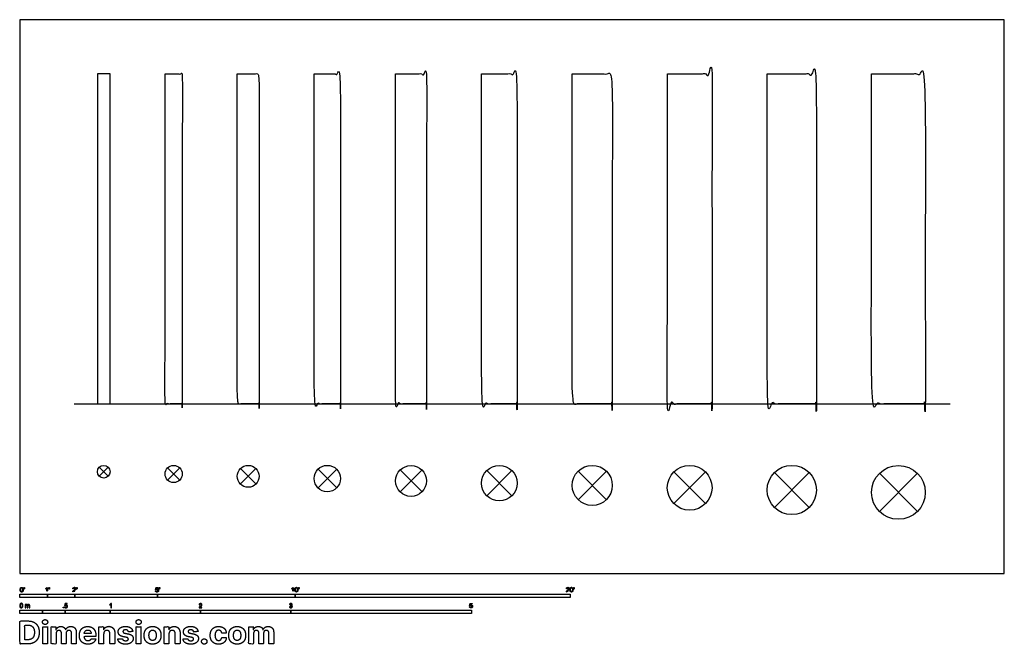
# Model space of a CAD drawing. Units: metres. Extents: x 0 to 10.9, y -0.8 to 6.1.
import ezdxf

# ---------------------------------------------------------------- set-up
doc = ezdxf.new("R2010")
doc.units = ezdxf.units.M
for name, color, linetype, true_color in [('2D$AG-BUILDINGS', 7, 'Continuous', 0x66ccff), ('2D$AG-DETAILS', 7, 'Continuous', 0x66ffff), ('2D$AG-DIAGRAM', 7, 'Continuous', 0xfecc66), ('2D$N-SYMB', 7, 'Continuous', 0x800040), ('2D$X-DIMENSIONS.COM', 7, 'Continuous', 0x800080), ('2D$X-VPRT', 7, 'Continuous', 0xfb02ff)]:
    doc.layers.add(name, color=color, linetype=linetype, true_color=true_color)

msp = doc.modelspace()

# ---------------------------------------------------------------- linework, layer by layer
at = {"layer": '2D$AG-BUILDINGS'}
msp.add_lwpolyline([(0.859, 1.878), (0.999, 1.878), (0.999, 5.535), (0.859, 5.535)], close=True, dxfattribs=at)
for centre, radius in [((0.929, 1.127), 0.0698), ((1.703, 1.102), 0.0952), ((2.529, 1.076), 0.121), ((3.405, 1.051), 0.146), ((4.332, 1.025), 0.171), ((5.31, 1), 0.197), ((6.339, 0.975), 0.222), ((7.418, 0.949), 0.248), ((8.549, 0.924), 0.273), ((9.73, 0.898), 0.298)]:
    msp.add_circle(centre, radius, dxfattribs=at)
for points, knots in [([(7.171, 5.535), (7.171, 3.706), (7.171, 1.878), (7.418, 1.878), (7.666, 1.878), (7.666, 3.706), (7.666, 5.535), (7.418, 5.535), (7.171, 5.535)], [184.15, 184.15, 184.15, 198.12, 198.12, 247.65, 247.65, 261.62, 261.62, 311.15, 311.15, 311.15]), ([(1.608, 5.535), (1.608, 3.706), (1.608, 1.878), (1.703, 1.878), (1.799, 1.878), (1.799, 3.706), (1.799, 5.535), (1.703, 5.535), (1.608, 5.535)], [62.23, 62.23, 62.23, 76.2, 76.2, 95.25, 95.25, 109.22, 109.22, 128.27, 128.27, 128.27]), ([(3.259, 5.535), (3.259, 3.706), (3.259, 1.878), (3.405, 1.878), (3.551, 1.878), (3.551, 3.706), (3.551, 5.535), (3.405, 5.535), (3.259, 5.535)], [102.87, 102.87, 102.87, 116.84, 116.84, 146.05, 146.05, 160.02, 160.02, 189.23, 189.23, 189.23]), ([(4.161, 5.535), (4.161, 3.706), (4.161, 1.878), (4.332, 1.878), (4.504, 1.878), (4.504, 3.706), (4.504, 5.535), (4.332, 5.535), (4.161, 5.535)], [123.19, 123.19, 123.19, 137.16, 137.16, 171.45, 171.45, 185.42, 185.42, 219.71, 219.71, 219.71]), ([(5.113, 5.535), (5.113, 3.706), (5.113, 1.878), (5.31, 1.878), (5.507, 1.878), (5.507, 3.706), (5.507, 5.535), (5.31, 5.535), (5.113, 5.535)], [143.51, 143.51, 143.51, 157.48, 157.48, 196.85, 196.85, 210.82, 210.82, 250.19, 250.19, 250.19]), ([(8.276, 5.535), (8.276, 3.706), (8.276, 1.878), (8.549, 1.878), (8.822, 1.878), (8.822, 3.706), (8.822, 5.535), (8.549, 5.535), (8.276, 5.535)], [204.47, 204.47, 204.47, 218.44, 218.44, 273.05, 273.05, 287.02, 287.02, 341.63, 341.63, 341.63]), ([(9.431, 5.535), (9.431, 3.706), (9.431, 1.878), (9.73, 1.878), (10.028, 1.878), (10.028, 3.706), (10.028, 5.535), (9.73, 5.535), (9.431, 5.535)], [224.79, 224.79, 224.79, 238.76, 238.76, 298.45, 298.45, 312.42, 312.42, 372.11, 372.11, 372.11]), ([(2.408, 5.535), (2.408, 3.706), (2.408, 1.878), (2.529, 1.878), (2.65, 1.878), (2.65, 3.706), (2.65, 5.535), (2.529, 5.535), (2.408, 5.535)], [82.55, 82.55, 82.55, 96.52, 96.52, 120.65, 120.65, 134.62, 134.62, 158.75, 158.75, 158.75]), ([(6.117, 5.535), (6.117, 3.706), (6.117, 1.878), (6.339, 1.878), (6.561, 1.878), (6.561, 3.706), (6.561, 5.535), (6.339, 5.535), (6.117, 5.535)], [163.83, 163.83, 163.83, 177.8, 177.8, 222.25, 222.25, 236.22, 236.22, 280.67, 280.67, 280.67])]:
    msp.add_open_spline(points, degree=2, knots=knots, dxfattribs=at)
at = {"layer": '2D$AG-DETAILS'}
for points in [[(0.879, 1.078), (0.978, 1.176)], [(0.879, 1.176), (0.978, 1.078)], [(1.636, 1.034), (1.771, 1.169)], [(1.636, 1.169), (1.771, 1.034)], [(2.444, 0.991), (2.614, 1.162)], [(2.444, 1.162), (2.614, 0.991)], [(3.302, 0.948), (3.509, 1.154)], [(3.302, 1.154), (3.509, 0.948)], [(4.211, 0.904), (4.454, 1.147)], [(4.211, 1.147), (4.454, 0.904)], [(5.171, 0.861), (5.449, 1.139)], [(5.171, 1.139), (5.449, 0.861)], [(6.182, 0.817), (6.496, 1.132)], [(6.182, 1.132), (6.496, 0.817)], [(7.243, 1.124), (7.594, 0.774)], [(7.243, 0.774), (7.594, 1.124)], [(8.356, 1.117), (8.742, 0.731)], [(8.356, 0.731), (8.742, 1.117)], [(9.519, 0.687), (9.941, 1.109)], [(9.519, 1.109), (9.941, 0.687)]]:
    msp.add_lwpolyline(points, dxfattribs=at)
at = {"layer": '2D$AG-DIAGRAM'}
msp.add_lwpolyline([(0.6, 1.878), (10.303, 1.878)], dxfattribs=at)
at = {"layer": '2D$N-SYMB'}
for points in [[(0, -0.267), (0, -0.229), (0.305, -0.229), (0.305, -0.267)], [(0.305, -0.267), (0.305, -0.229), (0.61, -0.229), (0.61, -0.267)], [(0.61, -0.267), (0.61, -0.229), (1.524, -0.229), (1.524, -0.267)], [(1.524, -0.267), (1.524, -0.229), (3.048, -0.229), (3.048, -0.267)], [(3.048, -0.267), (3.048, -0.229), (6.096, -0.229), (6.096, -0.267)], [(0, -0.444), (0, -0.406), (0.25, -0.406), (0.25, -0.444)], [(0.25, -0.444), (0.25, -0.406), (0.5, -0.406), (0.5, -0.444)], [(0.479, -0.382), (0.479, -0.375), (0.486, -0.375), (0.486, -0.382)], [(0.5, -0.444), (0.5, -0.406), (1, -0.406), (1, -0.444)], [(1, -0.444), (1, -0.406), (2, -0.406), (2, -0.444)], [(2, -0.444), (2, -0.406), (3, -0.406), (3, -0.444)], [(3, -0.444), (3, -0.406), (5, -0.406), (5, -0.444)]]:
    msp.add_lwpolyline(points, close=True, dxfattribs=at)
for points, degree, knots in [([(0.004, -0.181), (0.004, -0.195), (0.009, -0.202), (0.013, -0.207), (0.02, -0.207), (0.026, -0.207), (0.029, -0.204), (0.033, -0.201), (0.035, -0.195), (0.037, -0.19), (0.037, -0.181), (0.037, -0.173), (0.036, -0.169), (0.034, -0.165), (0.032, -0.161), (0.03, -0.158), (0.027, -0.157), (0.024, -0.155), (0.02, -0.155), (0.015, -0.155), (0.011, -0.158), (0.007, -0.161), (0.006, -0.167), (0.004, -0.172), (0.004, -0.181)], 2, [-12, -12, -12, -11, -11, -10, -10, -9, -9, -8, -8, -7, -7, -6, -6, -5, -5, -4, -4, -3, -3, -2, -2, -1, -1, 0, 0, 0]), ([(0.01, -0.181), (0.01, -0.193), (0.013, -0.198), (0.016, -0.202), (0.02, -0.202), (0.025, -0.202), (0.027, -0.198), (0.03, -0.193), (0.03, -0.181), (0.03, -0.168), (0.027, -0.164), (0.025, -0.16), (0.02, -0.16), (0.016, -0.16), (0.013, -0.164), (0.01, -0.169), (0.01, -0.181)], 2, [0, 0, 0, 1, 1, 2, 2, 3, 3, 4, 4, 5, 5, 6, 6, 7, 7, 8, 8, 8]), ([(0.045, -0.173), (0.047, -0.173), (0.049, -0.173), (0.05, -0.169), (0.05, -0.164), (0.05, -0.16), (0.05, -0.155), (0.047, -0.155), (0.043, -0.155), (0.043, -0.16), (0.043, -0.164), (0.044, -0.169), (0.045, -0.173)], 2, [-6, -6, -6, -5, -5, -4, -4, -3, -3, -2, -2, -1, -1, 0, 0, 0]), ([(0.3, -0.166), (0.3, -0.186), (0.3, -0.205), (0.303, -0.205), (0.306, -0.205), (0.306, -0.18), (0.306, -0.154), (0.304, -0.154), (0.302, -0.154), (0.3, -0.158), (0.296, -0.161), (0.293, -0.165), (0.287, -0.167), (0.287, -0.17), (0.287, -0.173), (0.29, -0.172), (0.294, -0.17), (0.298, -0.168), (0.3, -0.166)], 2, [0, 0, 0, 0.130311, 0.130311, 0.150761, 0.150761, 0.317996, 0.317996, 0.331175, 0.331175, 1.331175, 1.331175, 2.331175, 2.331175, 3.331175, 3.331175, 4.331175, 4.331175, 5.331175, 5.331175, 5.331175]), ([(0.324, -0.173), (0.326, -0.173), (0.328, -0.173), (0.328, -0.168), (0.329, -0.163), (0.329, -0.159), (0.329, -0.155), (0.326, -0.155), (0.322, -0.155), (0.322, -0.159), (0.322, -0.163), (0.323, -0.168), (0.324, -0.173)], 2, [-6, -6, -6, -5, -5, -4, -4, -3, -3, -2, -2, -1, -1, 0, 0, 0]), ([(0.586, -0.205), (0.603, -0.205), (0.62, -0.205), (0.62, -0.202), (0.62, -0.199), (0.607, -0.199), (0.595, -0.199), (0.596, -0.198), (0.598, -0.196), (0.599, -0.194), (0.605, -0.19), (0.611, -0.184), (0.614, -0.181), (0.617, -0.177), (0.619, -0.174), (0.62, -0.172), (0.62, -0.168), (0.62, -0.162), (0.616, -0.158), (0.611, -0.154), (0.604, -0.154), (0.597, -0.154), (0.592, -0.158), (0.588, -0.162), (0.587, -0.169), (0.591, -0.169), (0.594, -0.17), (0.594, -0.165), (0.597, -0.162), (0.599, -0.16), (0.604, -0.16), (0.608, -0.16), (0.611, -0.162), (0.613, -0.165), (0.613, -0.168), (0.613, -0.172), (0.61, -0.176), (0.608, -0.18), (0.599, -0.187), (0.594, -0.191), (0.591, -0.194), (0.588, -0.198), (0.587, -0.201), (0.586, -0.203), (0.586, -0.205)], 2, [0, 0, 0, 0.110089, 0.110089, 0.129743, 0.129743, 0.211429, 0.211429, 1.211429, 1.211429, 2.211429, 2.211429, 3.211429, 3.211429, 4.211429, 4.211429, 5.211429, 5.211429, 6.211429, 6.211429, 7.211429, 7.211429, 8.211429, 8.211429, 9.211429, 9.211429, 10.211429, 10.211429, 11.211429, 11.211429, 12.211429, 12.211429, 13.211429, 13.211429, 14.211429, 14.211429, 15.211429, 15.211429, 16.211429, 16.211429, 17.211429, 17.211429, 18.211429, 18.211429, 19.211429, 19.211429, 19.211429]), ([(0.628, -0.173), (0.63, -0.173), (0.632, -0.173), (0.633, -0.168), (0.634, -0.163), (0.634, -0.159), (0.634, -0.155), (0.63, -0.155), (0.627, -0.155), (0.627, -0.159), (0.627, -0.163), (0.627, -0.168), (0.628, -0.173)], 2, [-6, -6, -6, -5, -5, -4, -4, -3, -3, -2, -2, -1, -1, 0, 0, 0]), ([(1.502, -0.193), (1.503, -0.199), (1.507, -0.203), (1.511, -0.207), (1.518, -0.207), (1.527, -0.207), (1.532, -0.201), (1.536, -0.196), (1.536, -0.189), (1.536, -0.182), (1.531, -0.177), (1.527, -0.172), (1.52, -0.172), (1.515, -0.172), (1.51, -0.176), (1.512, -0.169), (1.513, -0.162), (1.523, -0.162), (1.533, -0.162), (1.533, -0.159), (1.533, -0.156), (1.521, -0.156), (1.508, -0.156), (1.506, -0.169), (1.503, -0.182), (1.506, -0.182), (1.509, -0.183), (1.51, -0.181), (1.513, -0.179), (1.515, -0.178), (1.518, -0.178), (1.523, -0.178), (1.526, -0.181), (1.529, -0.184), (1.529, -0.189), (1.529, -0.195), (1.526, -0.198), (1.523, -0.202), (1.518, -0.202), (1.515, -0.202), (1.512, -0.199), (1.509, -0.197), (1.509, -0.192), (1.505, -0.192), (1.502, -0.193)], 2, [-29, -29, -29, -28, -28, -27, -27, -26, -26, -25, -25, -24, -24, -23, -23, -22, -22, -21, -21, -20, -20, -19, -19, -18, -18, -17, -17, -16, -16, -15, -15, -14, -14, -13, -13, -12, -12, -11, -11, -10, -10, -9, -9, -8, -8, -7, -7, -7]), ([(1.543, -0.173), (1.545, -0.173), (1.547, -0.173), (1.548, -0.169), (1.549, -0.164), (1.549, -0.16), (1.549, -0.155), (1.545, -0.155), (1.542, -0.155), (1.542, -0.16), (1.542, -0.164), (1.542, -0.169), (1.543, -0.173)], 2, [-6, -6, -6, -5, -5, -4, -4, -3, -3, -2, -2, -1, -1, 0, 0, 0]), ([(3.023, -0.166), (3.023, -0.186), (3.023, -0.205), (3.027, -0.205), (3.03, -0.205), (3.03, -0.18), (3.03, -0.154), (3.028, -0.154), (3.026, -0.154), (3.024, -0.158), (3.02, -0.161), (3.016, -0.165), (3.011, -0.167), (3.011, -0.17), (3.011, -0.173), (3.014, -0.172), (3.017, -0.17), (3.021, -0.168), (3.023, -0.166)], 2, [0, 0, 0, 0.130311, 0.130311, 0.150761, 0.150761, 0.317996, 0.317996, 0.331175, 0.331175, 1.331175, 1.331175, 2.331175, 2.331175, 3.331175, 3.331175, 4.331175, 4.331175, 5.331175, 5.331175, 5.331175]), ([(3.046, -0.18), (3.046, -0.195), (3.051, -0.201), (3.055, -0.206), (3.062, -0.206), (3.068, -0.206), (3.071, -0.203), (3.075, -0.2), (3.077, -0.195), (3.079, -0.189), (3.079, -0.18), (3.079, -0.173), (3.078, -0.168), (3.076, -0.164), (3.074, -0.161), (3.072, -0.158), (3.069, -0.156), (3.066, -0.154), (3.062, -0.154), (3.057, -0.154), (3.053, -0.157), (3.049, -0.16), (3.047, -0.166), (3.046, -0.171), (3.046, -0.18)], 2, [-12, -12, -12, -11, -11, -10, -10, -9, -9, -8, -8, -7, -7, -6, -6, -5, -5, -4, -4, -3, -3, -2, -2, -1, -1, 0, 0, 0]), ([(3.052, -0.18), (3.052, -0.193), (3.055, -0.197), (3.058, -0.201), (3.062, -0.201), (3.066, -0.201), (3.069, -0.197), (3.072, -0.193), (3.072, -0.18), (3.072, -0.168), (3.069, -0.164), (3.066, -0.16), (3.062, -0.16), (3.058, -0.16), (3.055, -0.163), (3.052, -0.168), (3.052, -0.18)], 2, [0, 0, 0, 1, 1, 2, 2, 3, 3, 4, 4, 5, 5, 6, 6, 7, 7, 8, 8, 8]), ([(3.087, -0.173), (3.089, -0.173), (3.091, -0.173), (3.091, -0.168), (3.092, -0.163), (3.092, -0.159), (3.092, -0.155), (3.089, -0.155), (3.085, -0.155), (3.085, -0.159), (3.085, -0.163), (3.086, -0.168), (3.087, -0.173)], 2, [-6, -6, -6, -5, -5, -4, -4, -3, -3, -2, -2, -1, -1, 0, 0, 0]), ([(6.052, -0.205), (6.069, -0.205), (6.086, -0.205), (6.086, -0.202), (6.086, -0.199), (6.073, -0.199), (6.061, -0.199), (6.062, -0.198), (6.063, -0.196), (6.065, -0.194), (6.071, -0.19), (6.077, -0.184), (6.08, -0.181), (6.083, -0.177), (6.084, -0.174), (6.086, -0.172), (6.086, -0.168), (6.086, -0.162), (6.081, -0.158), (6.077, -0.154), (6.07, -0.154), (6.063, -0.154), (6.058, -0.158), (6.054, -0.162), (6.053, -0.169), (6.057, -0.169), (6.06, -0.17), (6.06, -0.165), (6.063, -0.162), (6.065, -0.16), (6.07, -0.16), (6.074, -0.16), (6.077, -0.162), (6.079, -0.165), (6.079, -0.168), (6.079, -0.172), (6.076, -0.176), (6.073, -0.18), (6.065, -0.187), (6.06, -0.191), (6.057, -0.194), (6.054, -0.198), (6.053, -0.201), (6.052, -0.203), (6.052, -0.205)], 2, [0, 0, 0, 0.110089, 0.110089, 0.129743, 0.129743, 0.211429, 0.211429, 1.211429, 1.211429, 2.211429, 2.211429, 3.211429, 3.211429, 4.211429, 4.211429, 5.211429, 5.211429, 6.211429, 6.211429, 7.211429, 7.211429, 8.211429, 8.211429, 9.211429, 9.211429, 10.211429, 10.211429, 11.211429, 11.211429, 12.211429, 12.211429, 13.211429, 13.211429, 14.211429, 14.211429, 15.211429, 15.211429, 16.211429, 16.211429, 17.211429, 17.211429, 18.211429, 18.211429, 19.211429, 19.211429, 19.211429]), ([(6.092, -0.18), (6.092, -0.195), (6.097, -0.201), (6.102, -0.206), (6.109, -0.206), (6.115, -0.206), (6.118, -0.203), (6.122, -0.2), (6.124, -0.195), (6.126, -0.189), (6.126, -0.18), (6.126, -0.173), (6.124, -0.168), (6.123, -0.164), (6.121, -0.161), (6.119, -0.158), (6.116, -0.156), (6.113, -0.154), (6.109, -0.154), (6.103, -0.154), (6.1, -0.157), (6.096, -0.16), (6.094, -0.166), (6.092, -0.171), (6.092, -0.18)], 2, [-12, -12, -12, -11, -11, -10, -10, -9, -9, -8, -8, -7, -7, -6, -6, -5, -5, -4, -4, -3, -3, -2, -2, -1, -1, 0, 0, 0]), ([(6.099, -0.18), (6.099, -0.193), (6.102, -0.197), (6.105, -0.201), (6.109, -0.201), (6.113, -0.201), (6.116, -0.197), (6.119, -0.193), (6.119, -0.18), (6.119, -0.168), (6.116, -0.164), (6.113, -0.16), (6.109, -0.16), (6.105, -0.16), (6.102, -0.163), (6.099, -0.168), (6.099, -0.18)], 2, [0, 0, 0, 1, 1, 2, 2, 3, 3, 4, 4, 5, 5, 6, 6, 7, 7, 8, 8, 8]), ([(6.134, -0.173), (6.136, -0.173), (6.137, -0.173), (6.138, -0.168), (6.139, -0.163), (6.139, -0.159), (6.139, -0.155), (6.136, -0.155), (6.132, -0.155), (6.132, -0.159), (6.132, -0.163), (6.133, -0.168), (6.134, -0.173)], 2, [-6, -6, -6, -5, -5, -4, -4, -3, -3, -2, -2, -1, -1, 0, 0, 0]), ([(0, -0.356), (0, -0.351), (0.001, -0.346), (0.002, -0.342), (0.003, -0.339), (0.005, -0.336), (0.007, -0.334), (0.01, -0.332), (0.013, -0.331), (0.016, -0.331), (0.019, -0.331), (0.021, -0.331), (0.023, -0.333), (0.026, -0.334), (0.027, -0.335), (0.029, -0.337), (0.03, -0.339), (0.031, -0.342), (0.032, -0.345), (0.032, -0.348), (0.033, -0.352), (0.033, -0.356), (0.033, -0.363), (0.032, -0.367), (0.031, -0.371), (0.03, -0.375), (0.028, -0.377), (0.026, -0.379), (0.023, -0.381), (0.02, -0.382), (0.016, -0.382), (0.011, -0.382), (0.008, -0.381), (0.005, -0.377), (0.002, -0.373), (0, -0.366), (0, -0.356)], 3, [0, 0, 0, 0, 1, 1, 1, 2, 2, 2, 3, 3, 3, 4, 4, 4, 5, 5, 5, 6, 6, 6, 7, 7, 7, 8, 8, 8, 9, 9, 9, 10, 10, 10, 11, 11, 11, 12, 12, 12, 12]), ([(0.006, -0.356), (0.006, -0.365), (0.007, -0.37), (0.009, -0.373), (0.011, -0.376), (0.014, -0.377), (0.016, -0.377), (0.019, -0.377), (0.022, -0.376), (0.023, -0.373), (0.025, -0.37), (0.027, -0.365), (0.027, -0.356), (0.027, -0.348), (0.025, -0.343), (0.023, -0.34), (0.022, -0.338), (0.019, -0.336), (0.016, -0.336), (0.014, -0.336), (0.011, -0.337), (0.01, -0.34), (0.008, -0.343), (0.006, -0.348), (0.006, -0.356)], 3, [0, 0, 0, 0, 1, 1, 1, 2, 2, 2, 3, 3, 3, 4, 4, 4, 5, 5, 5, 6, 6, 6, 7, 7, 7, 8, 8, 8, 8]), ([(0.06, -0.381), (0.06, -0.369), (0.06, -0.357), (0.06, -0.345), (0.062, -0.345), (0.064, -0.345), (0.066, -0.345), (0.066, -0.347), (0.066, -0.348), (0.066, -0.35), (0.067, -0.348), (0.068, -0.347), (0.07, -0.346), (0.072, -0.345), (0.074, -0.344), (0.077, -0.344), (0.079, -0.344), (0.082, -0.345), (0.083, -0.346), (0.085, -0.347), (0.086, -0.349), (0.087, -0.35), (0.09, -0.346), (0.093, -0.344), (0.098, -0.344), (0.102, -0.344), (0.105, -0.345), (0.106, -0.347), (0.108, -0.349), (0.109, -0.352), (0.109, -0.356), (0.109, -0.365), (0.109, -0.373), (0.109, -0.381), (0.107, -0.381), (0.105, -0.381), (0.103, -0.381), (0.103, -0.374), (0.103, -0.366), (0.103, -0.359), (0.103, -0.356), (0.103, -0.354), (0.103, -0.353), (0.102, -0.352), (0.102, -0.351), (0.1, -0.35), (0.099, -0.35), (0.098, -0.35), (0.097, -0.35), (0.094, -0.35), (0.092, -0.35), (0.09, -0.352), (0.089, -0.354), (0.088, -0.356), (0.088, -0.36), (0.088, -0.367), (0.088, -0.374), (0.088, -0.381), (0.086, -0.381), (0.084, -0.381), (0.082, -0.381), (0.082, -0.373), (0.082, -0.366), (0.082, -0.358), (0.082, -0.355), (0.081, -0.353), (0.08, -0.352), (0.079, -0.35), (0.077, -0.35), (0.075, -0.35), (0.073, -0.35), (0.072, -0.35), (0.07, -0.351), (0.069, -0.352), (0.068, -0.353), (0.067, -0.355), (0.067, -0.357), (0.066, -0.359), (0.066, -0.363), (0.066, -0.369), (0.066, -0.375), (0.066, -0.381), (0.064, -0.381), (0.062, -0.381), (0.06, -0.381)], 3, [0, 0, 0, 0, 1, 1, 1, 2, 2, 2, 3, 3, 3, 4, 4, 4, 5, 5, 5, 6, 6, 6, 7, 7, 7, 8, 8, 8, 9, 9, 9, 10, 10, 10, 11, 11, 11, 12, 12, 12, 13, 13, 13, 14, 14, 14, 15, 15, 15, 16, 16, 16, 17, 17, 17, 18, 18, 18, 19, 19, 19, 20, 20, 20, 21, 21, 21, 22, 22, 22, 23, 23, 23, 24, 24, 24, 25, 25, 25, 26, 26, 26, 27, 27, 27, 28, 28, 28, 28]), ([(0.495, -0.369), (0.497, -0.369), (0.499, -0.369), (0.501, -0.369), (0.502, -0.372), (0.502, -0.374), (0.504, -0.376), (0.506, -0.377), (0.508, -0.378), (0.511, -0.378), (0.514, -0.378), (0.516, -0.377), (0.518, -0.375), (0.52, -0.373), (0.521, -0.37), (0.521, -0.366), (0.521, -0.362), (0.52, -0.36), (0.518, -0.358), (0.516, -0.356), (0.514, -0.355), (0.511, -0.355), (0.508, -0.355), (0.507, -0.355), (0.505, -0.356), (0.504, -0.357), (0.502, -0.358), (0.502, -0.359), (0.499, -0.359), (0.497, -0.359), (0.495, -0.359), (0.497, -0.35), (0.499, -0.342), (0.5, -0.333), (0.509, -0.333), (0.517, -0.333), (0.525, -0.333), (0.525, -0.335), (0.525, -0.337), (0.525, -0.339), (0.519, -0.339), (0.512, -0.339), (0.505, -0.339), (0.505, -0.343), (0.504, -0.348), (0.503, -0.352), (0.506, -0.35), (0.509, -0.349), (0.512, -0.349), (0.517, -0.349), (0.52, -0.351), (0.523, -0.354), (0.526, -0.357), (0.528, -0.361), (0.528, -0.365), (0.528, -0.37), (0.527, -0.374), (0.524, -0.377), (0.52, -0.381), (0.516, -0.383), (0.511, -0.383), (0.506, -0.383), (0.502, -0.382), (0.499, -0.38), (0.497, -0.377), (0.495, -0.374), (0.495, -0.369)], 3, [0, 0, 0, 0, 1, 1, 1, 2, 2, 2, 3, 3, 3, 4, 4, 4, 5, 5, 5, 6, 6, 6, 7, 7, 7, 8, 8, 8, 9, 9, 9, 10, 10, 10, 11, 11, 11, 12, 12, 12, 13, 13, 13, 14, 14, 14, 15, 15, 15, 16, 16, 16, 17, 17, 17, 18, 18, 18, 19, 19, 19, 20, 20, 20, 21, 21, 21, 22, 22, 22, 22]), ([(1.013, -0.382), (1.011, -0.382), (1.009, -0.382), (1.007, -0.382), (1.007, -0.369), (1.007, -0.356), (1.007, -0.343), (1.005, -0.345), (1.003, -0.346), (1.001, -0.347), (0.998, -0.349), (0.996, -0.35), (0.995, -0.351), (0.995, -0.349), (0.995, -0.347), (0.995, -0.345), (0.998, -0.343), (1.001, -0.341), (1.004, -0.339), (1.006, -0.336), (1.008, -0.334), (1.009, -0.332), (1.01, -0.332), (1.012, -0.332), (1.013, -0.332), (1.013, -0.349), (1.013, -0.366), (1.013, -0.382)], 3, [0, 0, 0, 0, 1, 1, 1, 2, 2, 2, 3, 3, 3, 4, 4, 4, 5, 5, 5, 6, 6, 6, 7, 7, 7, 8, 8, 8, 9, 9, 9, 9]), ([(2.017, -0.377), (2.017, -0.378), (2.017, -0.38), (2.017, -0.382), (2.007, -0.382), (1.996, -0.382), (1.985, -0.382), (1.984, -0.381), (1.985, -0.38), (1.985, -0.378), (1.986, -0.376), (1.987, -0.374), (1.989, -0.371), (1.991, -0.369), (1.994, -0.367), (1.997, -0.364), (2.003, -0.359), (2.006, -0.356), (2.008, -0.353), (2.01, -0.351), (2.011, -0.348), (2.011, -0.346), (2.011, -0.343), (2.01, -0.341), (2.009, -0.34), (2.007, -0.338), (2.005, -0.337), (2.002, -0.337), (1.999, -0.337), (1.996, -0.338), (1.995, -0.34), (1.993, -0.342), (1.992, -0.344), (1.992, -0.347), (1.99, -0.347), (1.988, -0.347), (1.986, -0.347), (1.986, -0.342), (1.988, -0.338), (1.991, -0.336), (1.993, -0.333), (1.997, -0.332), (2.002, -0.332), (2.007, -0.332), (2.011, -0.333), (2.013, -0.336), (2.016, -0.339), (2.017, -0.342), (2.017, -0.346), (2.017, -0.348), (2.017, -0.35), (2.016, -0.352), (2.015, -0.354), (2.014, -0.356), (2.012, -0.358), (2.01, -0.36), (2.007, -0.363), (2.003, -0.367), (1.999, -0.37), (1.997, -0.372), (1.996, -0.373), (1.995, -0.374), (1.994, -0.375), (1.993, -0.377), (2.001, -0.377), (2.009, -0.377), (2.017, -0.377)], 3, [0, 0, 0, 0, 1, 1, 1, 2, 2, 2, 3, 3, 3, 4, 4, 4, 5, 5, 5, 6, 6, 6, 7, 7, 7, 8, 8, 8, 9, 9, 9, 10, 10, 10, 11, 11, 11, 12, 12, 12, 13, 13, 13, 14, 14, 14, 15, 15, 15, 16, 16, 16, 17, 17, 17, 18, 18, 18, 19, 19, 19, 20, 20, 20, 21, 21, 21, 22, 22, 22, 22]), ([(2.985, -0.369), (2.987, -0.369), (2.989, -0.369), (2.991, -0.368), (2.992, -0.372), (2.993, -0.374), (2.995, -0.376), (2.996, -0.377), (2.998, -0.378), (3.001, -0.378), (3.004, -0.378), (3.006, -0.377), (3.008, -0.375), (3.01, -0.373), (3.011, -0.371), (3.011, -0.368), (3.011, -0.365), (3.01, -0.363), (3.008, -0.361), (3.007, -0.359), (3.004, -0.358), (3.002, -0.358), (3, -0.358), (2.999, -0.358), (2.997, -0.359), (2.997, -0.357), (2.998, -0.355), (2.998, -0.353), (2.998, -0.353), (2.998, -0.353), (2.999, -0.353), (3.002, -0.353), (3.004, -0.353), (3.006, -0.351), (3.008, -0.35), (3.009, -0.348), (3.009, -0.345), (3.009, -0.343), (3.008, -0.341), (3.007, -0.34), (3.005, -0.338), (3.003, -0.337), (3.001, -0.337), (2.998, -0.337), (2.996, -0.338), (2.995, -0.34), (2.993, -0.341), (2.992, -0.343), (2.992, -0.346), (2.99, -0.346), (2.988, -0.346), (2.986, -0.345), (2.986, -0.341), (2.988, -0.338), (2.991, -0.336), (2.993, -0.333), (2.997, -0.332), (3.001, -0.332), (3.003, -0.332), (3.006, -0.333), (3.008, -0.334), (3.011, -0.335), (3.012, -0.337), (3.014, -0.339), (3.015, -0.341), (3.015, -0.343), (3.015, -0.345), (3.015, -0.347), (3.015, -0.349), (3.014, -0.351), (3.012, -0.353), (3.011, -0.354), (3.008, -0.355), (3.011, -0.356), (3.014, -0.357), (3.015, -0.36), (3.017, -0.362), (3.018, -0.365), (3.018, -0.368), (3.018, -0.372), (3.016, -0.376), (3.013, -0.379), (3.01, -0.382), (3.006, -0.383), (3.001, -0.383), (2.997, -0.383), (2.993, -0.382), (2.99, -0.379), (2.987, -0.377), (2.986, -0.373), (2.985, -0.369)], 3, [0, 0, 0, 0, 1, 1, 1, 2, 2, 2, 3, 3, 3, 4, 4, 4, 5, 5, 5, 6, 6, 6, 7, 7, 7, 8, 8, 8, 9, 9, 9, 10, 10, 10, 11, 11, 11, 12, 12, 12, 13, 13, 13, 14, 14, 14, 15, 15, 15, 16, 16, 16, 17, 17, 17, 18, 18, 18, 19, 19, 19, 20, 20, 20, 21, 21, 21, 22, 22, 22, 23, 23, 23, 24, 24, 24, 25, 25, 25, 26, 26, 26, 27, 27, 27, 28, 28, 28, 29, 29, 29, 30, 30, 30, 30]), ([(4.98, -0.369), (4.981, -0.375), (4.985, -0.379), (4.989, -0.383), (4.996, -0.383), (5.005, -0.383), (5.01, -0.377), (5.014, -0.372), (5.014, -0.365), (5.014, -0.358), (5.009, -0.353), (5.005, -0.348), (4.998, -0.348), (4.993, -0.348), (4.988, -0.352), (4.99, -0.345), (4.991, -0.338), (5.001, -0.338), (5.011, -0.338), (5.011, -0.335), (5.011, -0.332), (4.999, -0.332), (4.986, -0.332), (4.984, -0.345), (4.981, -0.358), (4.984, -0.358), (4.987, -0.359), (4.988, -0.357), (4.991, -0.355), (4.993, -0.354), (4.996, -0.354), (5.001, -0.354), (5.004, -0.357), (5.007, -0.36), (5.007, -0.365), (5.007, -0.371), (5.004, -0.374), (5.001, -0.378), (4.996, -0.378), (4.993, -0.378), (4.99, -0.375), (4.987, -0.373), (4.987, -0.368), (4.983, -0.368), (4.98, -0.369)], 2, [-29, -29, -29, -28, -28, -27, -27, -26, -26, -25, -25, -24, -24, -23, -23, -22, -22, -21, -21, -20, -20, -19, -19, -18, -18, -17, -17, -16, -16, -15, -15, -14, -14, -13, -13, -12, -12, -11, -11, -10, -10, -9, -9, -8, -8, -7, -7, -7])]:
    msp.add_open_spline(points, degree=degree, knots=knots, dxfattribs=at)
at = {"layer": '2D$X-DIMENSIONS.COM'}
for points, degree, knots in [([(0.09, -0.781), (0.129, -0.781), (0.157, -0.765), (0.184, -0.75), (0.199, -0.722), (0.214, -0.693), (0.214, -0.653), (0.214, -0.614), (0.199, -0.585), (0.184, -0.557), (0.157, -0.542), (0.129, -0.527), (0.091, -0.527), (0.045, -0.527), (0, -0.527), (0, -0.654), (0, -0.781), (0.045, -0.781), (0.09, -0.781)], 2, [-15, -15, -15, -14, -14, -13, -13, -12, -12, -11, -11, -10, -10, -9, -9, -8, -8, -7, -7, -6, -6, -6]), ([(0.28, -0.566), (0.291, -0.566), (0.3, -0.558), (0.308, -0.55), (0.308, -0.539), (0.308, -0.528), (0.3, -0.52), (0.291, -0.512), (0.28, -0.512), (0.268, -0.512), (0.259, -0.52), (0.251, -0.528), (0.251, -0.539), (0.251, -0.55), (0.259, -0.558), (0.268, -0.566), (0.28, -0.566)], 2, [-8, -8, -8, -7, -7, -6, -6, -5, -5, -4, -4, -3, -3, -2, -2, -1, -1, 0, 0, 0]), ([(1.315, -0.566), (1.327, -0.566), (1.335, -0.558), (1.344, -0.55), (1.344, -0.539), (1.344, -0.528), (1.335, -0.52), (1.327, -0.512), (1.315, -0.512), (1.303, -0.512), (1.295, -0.52), (1.287, -0.528), (1.287, -0.539), (1.287, -0.55), (1.295, -0.558), (1.303, -0.566), (1.315, -0.566)], 2, [-8, -8, -8, -7, -7, -6, -6, -5, -5, -4, -4, -3, -3, -2, -2, -1, -1, 0, 0, 0]), ([(0.088, -0.735), (0.112, -0.735), (0.128, -0.726), (0.144, -0.718), (0.152, -0.7), (0.161, -0.682), (0.161, -0.653), (0.161, -0.625), (0.152, -0.607), (0.144, -0.59), (0.128, -0.581), (0.112, -0.573), (0.088, -0.573), (0.071, -0.573), (0.054, -0.573), (0.054, -0.654), (0.054, -0.735), (0.071, -0.735), (0.088, -0.735)], 2, [-7.813477, -7.813477, -7.813477, -6.813477, -6.813477, -5.813477, -5.813477, -4.813477, -4.813477, -3.813477, -3.813477, -2.813477, -2.813477, -1.813477, -1.813477, -1.543945, -1.543945, -0.268555, -0.268555, 0, 0, 0]), ([(0.253, -0.781), (0.279, -0.781), (0.306, -0.781), (0.306, -0.685), (0.306, -0.59), (0.279, -0.59), (0.253, -0.59), (0.253, -0.685), (0.253, -0.781)], 2, [-4, -4, -4, -3, -3, -2, -2, -1, -1, 0, 0, 0]), ([(0.401, -0.624), (0.399, -0.624), (0.398, -0.624), (0.398, -0.607), (0.398, -0.59), (0.373, -0.59), (0.348, -0.59), (0.348, -0.685), (0.348, -0.781), (0.374, -0.781), (0.401, -0.781), (0.401, -0.723), (0.401, -0.666), (0.401, -0.656), (0.405, -0.648), (0.409, -0.64), (0.416, -0.636), (0.423, -0.631), (0.432, -0.631), (0.445, -0.631), (0.453, -0.64), (0.461, -0.648), (0.461, -0.662), (0.461, -0.721), (0.461, -0.781), (0.486, -0.781), (0.512, -0.781), (0.512, -0.722), (0.512, -0.664), (0.512, -0.649), (0.52, -0.64), (0.528, -0.631), (0.543, -0.631), (0.555, -0.631), (0.564, -0.639), (0.572, -0.647), (0.572, -0.663), (0.572, -0.722), (0.572, -0.781), (0.598, -0.781), (0.625, -0.781), (0.625, -0.717), (0.625, -0.653), (0.625, -0.622), (0.608, -0.605), (0.591, -0.588), (0.565, -0.588), (0.544, -0.588), (0.529, -0.598), (0.513, -0.607), (0.507, -0.624), (0.506, -0.624), (0.505, -0.624), (0.501, -0.607), (0.487, -0.597), (0.473, -0.588), (0.454, -0.588), (0.434, -0.588), (0.42, -0.597), (0.407, -0.607), (0.401, -0.624)], 2, [0, 0, 0, 0.017578, 0.017578, 0.282227, 0.282227, 0.678711, 0.678711, 2.178711, 2.178711, 2.594727, 2.594727, 3.495117, 3.495117, 4.495117, 4.495117, 5.495117, 5.495117, 6.495117, 6.495117, 7.495117, 7.495117, 8.495117, 8.495117, 9.495117, 9.495117, 10.495117, 10.495117, 11.495117, 11.495117, 12.495117, 12.495117, 13.495117, 13.495117, 14.495117, 14.495117, 15.495117, 15.495117, 16.495117, 16.495117, 17.495117, 17.495117, 18.495117, 18.495117, 19.495117, 19.495117, 20.495117, 20.495117, 21.495117, 21.495117, 22.495117, 22.495117, 23.495117, 23.495117, 24.495117, 24.495117, 25.495117, 25.495117, 26.495117, 26.495117, 27.495117, 27.495117, 27.495117]), ([(0.753, -0.784), (0.777, -0.784), (0.795, -0.777), (0.813, -0.77), (0.824, -0.757), (0.836, -0.744), (0.84, -0.726), (0.815, -0.724), (0.791, -0.723), (0.788, -0.73), (0.783, -0.735), (0.778, -0.74), (0.77, -0.742), (0.763, -0.745), (0.754, -0.745), (0.741, -0.745), (0.731, -0.739), (0.722, -0.734), (0.716, -0.723), (0.711, -0.713), (0.711, -0.699), (0.776, -0.699), (0.841, -0.699), (0.841, -0.692), (0.841, -0.684), (0.841, -0.66), (0.834, -0.642), (0.827, -0.624), (0.815, -0.612), (0.803, -0.6), (0.786, -0.594), (0.77, -0.588), (0.751, -0.588), (0.723, -0.588), (0.702, -0.6), (0.682, -0.612), (0.67, -0.635), (0.659, -0.657), (0.659, -0.686), (0.659, -0.716), (0.67, -0.738), (0.682, -0.76), (0.703, -0.772), (0.724, -0.784), (0.753, -0.784)], 2, [-3, -3, -3, -1.999602, -1.999602, -0.999203, -0.999203, 0.001195, 0.001195, 1.001594, 1.001594, 2.001992, 2.001992, 3.00239, 3.00239, 4.002789, 4.002789, 5.003187, 5.003187, 6.003586, 6.003586, 7.003984, 7.003984, 7.810461, 7.810461, 8.810461, 8.810461, 9.810461, 9.810461, 10.810461, 10.810461, 11.810461, 11.810461, 12.810461, 12.810461, 13.810461, 13.810461, 14.810461, 14.810461, 15.810461, 15.810461, 16.810461, 16.810461, 17.810461, 17.810461, 18.810461, 18.810461, 18.810461]), ([(0.711, -0.667), (0.738, -0.667), (0.765, -0.667), (0.791, -0.667), (0.791, -0.664), (0.79, -0.66), (0.788, -0.652), (0.785, -0.645), (0.781, -0.64), (0.777, -0.636), (0.771, -0.631), (0.763, -0.628), (0.754, -0.627), (0.746, -0.627), (0.739, -0.629), (0.733, -0.631), (0.728, -0.635), (0.722, -0.641), (0.717, -0.649), (0.713, -0.658), (0.712, -0.664), (0.711, -0.667)], 3, [3.537974, 3.537974, 3.537974, 3.537974, 3.871399, 3.871399, 3.871399, 3.936638, 4.007174, 4.106873, 4.150328, 4.195172, 4.28414, 4.383634, 4.49492, 4.585472, 4.661678, 4.72997, 4.79585, 4.860411, 4.993083, 5.070262, 5.154608, 5.154608, 5.154608, 5.154608]), ([(0.928, -0.671), (0.928, -0.658), (0.933, -0.65), (0.937, -0.641), (0.945, -0.636), (0.953, -0.632), (0.964, -0.632), (0.98, -0.632), (0.989, -0.641), (0.998, -0.651), (0.998, -0.669), (0.998, -0.725), (0.998, -0.781), (1.024, -0.781), (1.051, -0.781), (1.051, -0.72), (1.051, -0.659), (1.051, -0.637), (1.043, -0.621), (1.034, -0.605), (1.02, -0.596), (1.005, -0.588), (0.985, -0.588), (0.964, -0.588), (0.949, -0.597), (0.934, -0.607), (0.928, -0.624), (0.927, -0.624), (0.926, -0.624), (0.926, -0.607), (0.926, -0.59), (0.9, -0.59), (0.875, -0.59), (0.875, -0.685), (0.875, -0.781), (0.902, -0.781), (0.928, -0.781), (0.928, -0.726), (0.928, -0.671)], 2, [-32, -32, -32, -31, -31, -30, -30, -29, -29, -28, -28, -27, -27, -26, -26, -25, -25, -24, -24, -23, -23, -22, -22, -21, -21, -20, -20, -19, -19, -18, -18, -17, -17, -16, -16, -15, -15, -14, -14, -13, -13, -13]), ([(1.251, -0.644), (1.247, -0.618), (1.227, -0.603), (1.206, -0.588), (1.17, -0.588), (1.145, -0.588), (1.127, -0.595), (1.109, -0.602), (1.099, -0.615), (1.089, -0.629), (1.089, -0.647), (1.089, -0.668), (1.103, -0.682), (1.116, -0.696), (1.144, -0.701), (1.161, -0.705), (1.177, -0.708), (1.19, -0.71), (1.195, -0.715), (1.201, -0.72), (1.202, -0.727), (1.201, -0.736), (1.193, -0.741), (1.184, -0.746), (1.171, -0.746), (1.156, -0.746), (1.147, -0.74), (1.138, -0.734), (1.136, -0.723), (1.11, -0.724), (1.084, -0.725), (1.088, -0.753), (1.11, -0.769), (1.133, -0.784), (1.17, -0.784), (1.195, -0.784), (1.214, -0.777), (1.233, -0.769), (1.244, -0.754), (1.255, -0.74), (1.255, -0.722), (1.255, -0.701), (1.242, -0.688), (1.228, -0.676), (1.2, -0.67), (1.183, -0.667), (1.166, -0.663), (1.152, -0.66), (1.147, -0.656), (1.142, -0.651), (1.142, -0.644), (1.142, -0.635), (1.15, -0.63), (1.158, -0.625), (1.171, -0.625), (1.18, -0.625), (1.186, -0.628), (1.193, -0.631), (1.197, -0.636), (1.201, -0.641), (1.203, -0.647), (1.227, -0.646), (1.251, -0.644)], 2, [-45, -45, -45, -44, -44, -43, -43, -42, -42, -41, -41, -40, -40, -39, -39, -38, -38, -37, -37, -36, -36, -35, -35, -34, -34, -33, -33, -32, -32, -31, -31, -30, -30, -29, -29, -28, -28, -27, -27, -26, -26, -25, -25, -24, -24, -23, -23, -22, -22, -21, -21, -20, -20, -19, -19, -18, -18, -17, -17, -16, -16, -15, -15, -14, -14, -14]), ([(1.289, -0.781), (1.315, -0.781), (1.341, -0.781), (1.341, -0.685), (1.341, -0.59), (1.315, -0.59), (1.289, -0.59), (1.289, -0.685), (1.289, -0.781)], 2, [-4, -4, -4, -3, -3, -2, -2, -1, -1, 0, 0, 0]), ([(1.47, -0.784), (1.499, -0.784), (1.52, -0.772), (1.541, -0.76), (1.552, -0.738), (1.563, -0.715), (1.563, -0.686), (1.563, -0.657), (1.552, -0.634), (1.541, -0.612), (1.52, -0.6), (1.499, -0.588), (1.47, -0.588), (1.441, -0.588), (1.42, -0.6), (1.399, -0.612), (1.387, -0.634), (1.376, -0.657), (1.376, -0.686), (1.376, -0.715), (1.387, -0.738), (1.399, -0.76), (1.42, -0.772), (1.441, -0.784), (1.47, -0.784)], 2, [-12, -12, -12, -11, -11, -10, -10, -9, -9, -8, -8, -7, -7, -6, -6, -5, -5, -4, -4, -3, -3, -2, -2, -1, -1, 0, 0, 0]), ([(1.47, -0.743), (1.483, -0.743), (1.492, -0.736), (1.501, -0.728), (1.505, -0.715), (1.51, -0.702), (1.51, -0.686), (1.51, -0.669), (1.505, -0.656), (1.501, -0.643), (1.492, -0.636), (1.483, -0.628), (1.47, -0.628), (1.457, -0.628), (1.448, -0.636), (1.439, -0.643), (1.434, -0.656), (1.43, -0.669), (1.43, -0.686), (1.43, -0.702), (1.434, -0.715), (1.439, -0.728), (1.448, -0.736), (1.457, -0.743), (1.47, -0.743)], 2, [0, 0, 0, 1, 1, 2, 2, 3, 3, 4, 4, 5, 5, 6, 6, 7, 7, 8, 8, 9, 9, 10, 10, 11, 11, 12, 12, 12]), ([(1.651, -0.671), (1.651, -0.658), (1.655, -0.65), (1.66, -0.641), (1.668, -0.636), (1.676, -0.632), (1.687, -0.632), (1.703, -0.632), (1.712, -0.641), (1.721, -0.651), (1.721, -0.669), (1.721, -0.725), (1.721, -0.781), (1.747, -0.781), (1.774, -0.781), (1.774, -0.72), (1.774, -0.659), (1.774, -0.637), (1.765, -0.621), (1.757, -0.605), (1.742, -0.596), (1.728, -0.588), (1.708, -0.588), (1.687, -0.588), (1.672, -0.597), (1.657, -0.607), (1.651, -0.624), (1.649, -0.624), (1.648, -0.624), (1.648, -0.607), (1.648, -0.59), (1.623, -0.59), (1.598, -0.59), (1.598, -0.685), (1.598, -0.781), (1.624, -0.781), (1.651, -0.781), (1.651, -0.726), (1.651, -0.671)], 2, [-32, -32, -32, -31, -31, -30, -30, -29, -29, -28, -28, -27, -27, -26, -26, -25, -25, -24, -24, -23, -23, -22, -22, -21, -21, -20, -20, -19, -19, -18, -18, -17, -17, -16, -16, -15, -15, -14, -14, -13, -13, -13]), ([(1.974, -0.644), (1.97, -0.618), (1.949, -0.603), (1.929, -0.588), (1.892, -0.588), (1.868, -0.588), (1.85, -0.595), (1.832, -0.602), (1.822, -0.615), (1.812, -0.629), (1.812, -0.647), (1.812, -0.668), (1.825, -0.682), (1.839, -0.696), (1.867, -0.701), (1.883, -0.705), (1.9, -0.708), (1.912, -0.71), (1.918, -0.715), (1.924, -0.72), (1.924, -0.727), (1.924, -0.736), (1.916, -0.741), (1.907, -0.746), (1.893, -0.746), (1.879, -0.746), (1.87, -0.74), (1.861, -0.734), (1.859, -0.723), (1.833, -0.724), (1.807, -0.725), (1.81, -0.753), (1.833, -0.769), (1.855, -0.784), (1.893, -0.784), (1.918, -0.784), (1.937, -0.777), (1.956, -0.769), (1.967, -0.754), (1.978, -0.74), (1.978, -0.722), (1.978, -0.701), (1.964, -0.688), (1.951, -0.676), (1.923, -0.67), (1.906, -0.667), (1.888, -0.663), (1.875, -0.66), (1.87, -0.656), (1.864, -0.651), (1.864, -0.644), (1.864, -0.635), (1.873, -0.63), (1.881, -0.625), (1.893, -0.625), (1.903, -0.625), (1.909, -0.628), (1.916, -0.631), (1.92, -0.636), (1.924, -0.641), (1.925, -0.647), (1.949, -0.646), (1.974, -0.644)], 2, [-45, -45, -45, -44, -44, -43, -43, -42, -42, -41, -41, -40, -40, -39, -39, -38, -38, -37, -37, -36, -36, -35, -35, -34, -34, -33, -33, -32, -32, -31, -31, -30, -30, -29, -29, -28, -28, -27, -27, -26, -26, -25, -25, -24, -24, -23, -23, -22, -22, -21, -21, -20, -20, -19, -19, -18, -18, -17, -17, -16, -16, -15, -15, -14, -14, -14]), ([(2.201, -0.784), (2.227, -0.784), (2.245, -0.775), (2.264, -0.766), (2.275, -0.749), (2.285, -0.733), (2.286, -0.711), (2.261, -0.711), (2.237, -0.711), (2.235, -0.721), (2.23, -0.728), (2.225, -0.735), (2.218, -0.739), (2.211, -0.743), (2.202, -0.743), (2.19, -0.743), (2.18, -0.736), (2.171, -0.729), (2.166, -0.716), (2.161, -0.704), (2.161, -0.685), (2.161, -0.667), (2.166, -0.655), (2.171, -0.642), (2.181, -0.635), (2.19, -0.629), (2.202, -0.629), (2.216, -0.629), (2.225, -0.638), (2.234, -0.646), (2.237, -0.661), (2.261, -0.661), (2.286, -0.661), (2.285, -0.639), (2.274, -0.622), (2.263, -0.606), (2.245, -0.597), (2.226, -0.588), (2.201, -0.588), (2.172, -0.588), (2.151, -0.6), (2.13, -0.613), (2.119, -0.635), (2.108, -0.657), (2.108, -0.686), (2.108, -0.715), (2.119, -0.737), (2.13, -0.759), (2.151, -0.772), (2.172, -0.784), (2.201, -0.784)], 2, [-28, -28, -28, -27, -27, -26, -26, -25, -25, -24, -24, -23, -23, -22, -22, -21, -21, -20, -20, -19, -19, -18, -18, -17, -17, -16, -16, -15, -15, -14, -14, -13, -13, -12, -12, -11, -11, -10, -10, -9, -9, -8, -8, -7, -7, -6, -6, -5, -5, -4, -4, -3, -3, -3]), ([(2.406, -0.784), (2.435, -0.784), (2.456, -0.772), (2.477, -0.76), (2.489, -0.738), (2.5, -0.715), (2.5, -0.686), (2.5, -0.657), (2.489, -0.634), (2.477, -0.612), (2.456, -0.6), (2.435, -0.588), (2.406, -0.588), (2.378, -0.588), (2.357, -0.6), (2.335, -0.612), (2.324, -0.634), (2.313, -0.657), (2.313, -0.686), (2.313, -0.715), (2.324, -0.738), (2.335, -0.76), (2.357, -0.772), (2.378, -0.784), (2.406, -0.784)], 2, [-12, -12, -12, -11, -11, -10, -10, -9, -9, -8, -8, -7, -7, -6, -6, -5, -5, -4, -4, -3, -3, -2, -2, -1, -1, 0, 0, 0]), ([(2.407, -0.743), (2.42, -0.743), (2.429, -0.736), (2.437, -0.728), (2.442, -0.715), (2.446, -0.702), (2.446, -0.686), (2.446, -0.669), (2.442, -0.656), (2.437, -0.643), (2.429, -0.636), (2.42, -0.628), (2.407, -0.628), (2.393, -0.628), (2.384, -0.636), (2.375, -0.643), (2.371, -0.656), (2.366, -0.669), (2.366, -0.686), (2.366, -0.702), (2.371, -0.715), (2.375, -0.728), (2.384, -0.736), (2.393, -0.743), (2.407, -0.743)], 2, [0, 0, 0, 1, 1, 2, 2, 3, 3, 4, 4, 5, 5, 6, 6, 7, 7, 8, 8, 9, 9, 10, 10, 11, 11, 12, 12, 12]), ([(2.587, -0.624), (2.586, -0.624), (2.585, -0.624), (2.585, -0.607), (2.585, -0.59), (2.56, -0.59), (2.535, -0.59), (2.535, -0.685), (2.535, -0.781), (2.561, -0.781), (2.588, -0.781), (2.588, -0.723), (2.588, -0.666), (2.588, -0.656), (2.592, -0.648), (2.596, -0.64), (2.603, -0.636), (2.61, -0.631), (2.619, -0.631), (2.632, -0.631), (2.64, -0.64), (2.648, -0.648), (2.648, -0.662), (2.648, -0.721), (2.648, -0.781), (2.673, -0.781), (2.699, -0.781), (2.699, -0.722), (2.699, -0.664), (2.699, -0.649), (2.707, -0.64), (2.715, -0.631), (2.729, -0.631), (2.742, -0.631), (2.75, -0.639), (2.759, -0.647), (2.759, -0.663), (2.759, -0.722), (2.759, -0.781), (2.785, -0.781), (2.811, -0.781), (2.811, -0.717), (2.811, -0.653), (2.811, -0.622), (2.795, -0.605), (2.778, -0.588), (2.751, -0.588), (2.731, -0.588), (2.715, -0.598), (2.7, -0.607), (2.694, -0.624), (2.693, -0.624), (2.692, -0.624), (2.687, -0.607), (2.674, -0.597), (2.66, -0.588), (2.64, -0.588), (2.621, -0.588), (2.607, -0.597), (2.593, -0.607), (2.587, -0.624)], 2, [0, 0, 0, 0.017578, 0.017578, 0.282227, 0.282227, 0.678711, 0.678711, 2.178711, 2.178711, 2.594727, 2.594727, 3.495117, 3.495117, 4.495117, 4.495117, 5.495117, 5.495117, 6.495117, 6.495117, 7.495117, 7.495117, 8.495117, 8.495117, 9.495117, 9.495117, 10.495117, 10.495117, 11.495117, 11.495117, 12.495117, 12.495117, 13.495117, 13.495117, 14.495117, 14.495117, 15.495117, 15.495117, 16.495117, 16.495117, 17.495117, 17.495117, 18.495117, 18.495117, 19.495117, 19.495117, 20.495117, 20.495117, 21.495117, 21.495117, 22.495117, 22.495117, 23.495117, 23.495117, 24.495117, 24.495117, 25.495117, 25.495117, 26.495117, 26.495117, 27.495117, 27.495117, 27.495117]), ([(2.042, -0.784), (2.05, -0.784), (2.057, -0.78), (2.064, -0.776), (2.068, -0.769), (2.072, -0.762), (2.072, -0.754), (2.072, -0.742), (2.063, -0.733), (2.054, -0.725), (2.042, -0.725), (2.03, -0.725), (2.021, -0.733), (2.012, -0.742), (2.012, -0.754), (2.012, -0.766), (2.021, -0.775), (2.03, -0.784), (2.042, -0.784)], 2, [-9, -9, -9, -8, -8, -7, -7, -6, -6, -5, -5, -4, -4, -3, -3, -2, -2, -1, -1, 0, 0, 0])]:
    msp.add_open_spline(points, degree=degree, knots=knots, dxfattribs=at)
at = {"layer": '2D$X-VPRT'}
msp.add_lwpolyline([(0, 0), (10.903, 0), (10.903, 6.135), (0, 6.135)], close=True, dxfattribs=at)

doc.saveas('drawing.dxf')
